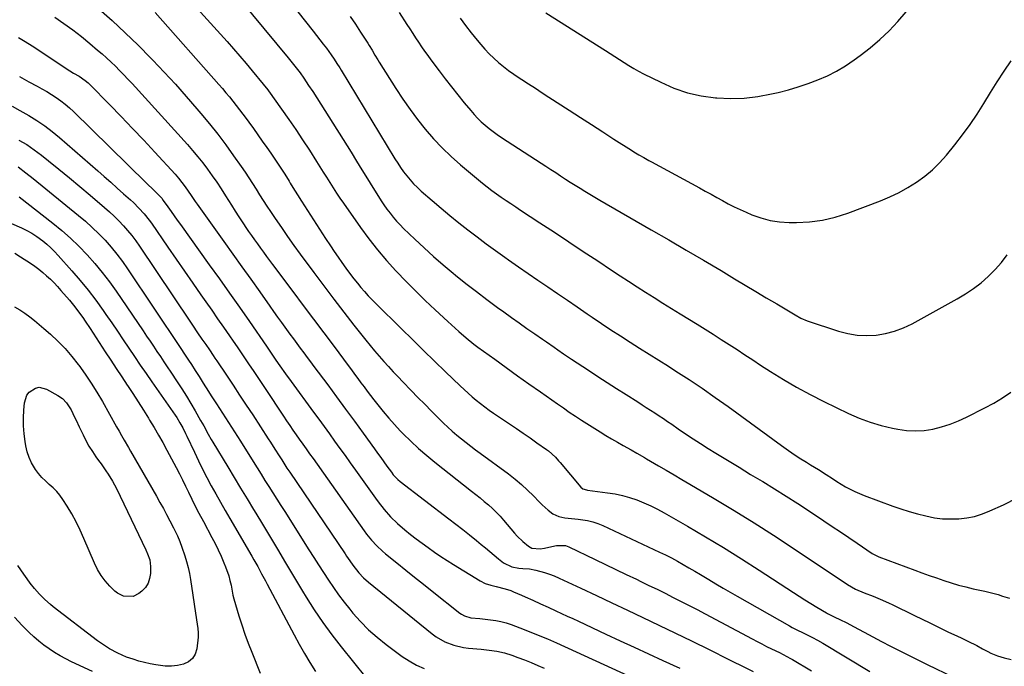
# Model space of a CAD drawing. Units: inches. Extents: x 1905978 to 1911314, y 464264 to 469640.
# Drawn here: x 1909330 to 1909826, y 467174 to 467500 of the extents above; entities that cross this region are included whole.
import ezdxf

# ---------------------------------------------------------------- set-up
doc = ezdxf.new("R2010")
doc.units = ezdxf.units.IN
doc.header["$MEASUREMENT"] = 0
doc.layers.add('7', color=7, linetype='Continuous')
doc.layers.add('8', color=7, linetype='Continuous')

msp = doc.modelspace()

# ---------------------------------------------------------------- linework, layer by layer
at = {"layer": '7', "color": 18}
for points in [[(1909410.71, 467514.94, 1948), (1909434.2, 467488.92, 1948), (1909437.44, 467485.29, 1948), (1909440.64, 467481.63, 1948), (1909443.8, 467477.93, 1948), (1909446.93, 467474.21, 1948), (1909452.46, 467467.56, 1948), (1909453.14, 467466.72, 1948), (1909454.14, 467465.45, 1948), (1909454.78, 467464.59, 1948), (1909455.1, 467464.15, 1948), (1909461.72, 467454.87, 1948), (1909465.31, 467449.76, 1948), (1909468.85, 467444.62, 1948), (1909472.31, 467439.43, 1948), (1909475.72, 467434.21, 1948), (1909479.41, 467428.46, 1948), (1909481.09, 467425.83, 1948), (1909482.77, 467423.19, 1948), (1909484.42, 467420.54, 1948), (1909486.07, 467417.88, 1948), (1909487.73, 467415.24, 1948), (1909489.43, 467412.62, 1948), (1909491.18, 467410.03, 1948), (1909492.96, 467407.46, 1948), (1909501.59, 467395.26, 1948), (1909505.79, 467389.58, 1948), (1909510.13, 467384.03, 1948), (1909514.7, 467378.66, 1948), (1909519.42, 467373.42, 1948), (1909519.71, 467373.1, 1948), (1909524.45, 467368.16, 1948), (1909529.25, 467363.28, 1948), (1909534.15, 467358.5, 1948), (1909539.12, 467353.79, 1948), (1909545.5, 467347.87, 1948), (1909547.34, 467346.18, 1948), (1909551.05, 467342.86, 1948), (1909554.84, 467339.62, 1948), (1909558.74, 467336.52, 1948), (1909560.74, 467335.03, 1948), (1909569.22, 467328.84, 1948), (1909574.94, 467324.69, 1948), (1909580.68, 467320.57, 1948), (1909586.45, 467316.48, 1948), (1909592.23, 467312.42, 1948), (1909600.83, 467306.42, 1948), (1909603.83, 467304.33, 1948), (1909606.84, 467302.25, 1948), (1909609.87, 467300.21, 1948), (1909612.94, 467298.23, 1948), (1909622.39, 467292.31, 1948), (1909625.28, 467290.53, 1948), (1909628.18, 467288.78, 1948), (1909631.12, 467287.07, 1948), (1909634.07, 467285.4, 1948), (1909638.06, 467283.18, 1948), (1909640.95, 467281.54, 1948), (1909644.78, 467279.32, 1948), (1909645.73, 467278.76, 1948), (1909651.75, 467275.23, 1948), (1909655.71, 467272.91, 1948), (1909659.67, 467270.59, 1948), (1909663.64, 467268.26, 1948), (1909667.6, 467265.94, 1948), (1909679.93, 467258.7, 1948), (1909690.01, 467252.67, 1948), (1909700, 467246.51, 1948), (1909709.89, 467240.18, 1948), (1909719.7, 467233.73, 1948), (1909743.12, 467218.01, 1948), (1909744.43, 467217.14, 1948), (1909747.1, 467215.44, 1948), (1909751.2, 467213.1, 1948), (1909755.56, 467211.19, 1948), (1909759.99, 467209.42, 1948), (1909763.57, 467207.97, 1948), (1909767.85, 467206.07, 1948), (1909769.97, 467205.07, 1948), (1909773.36, 467203.4, 1948), (1909777.16, 467201.53, 1948), (1909780.97, 467199.67, 1948), (1909784.77, 467197.82, 1948), (1909788.58, 467195.97, 1948), (1909793.96, 467193.37, 1948), (1909796.02, 467192.38, 1948), (1909798.09, 467191.4, 1948), (1909802.23, 467189.47, 1948), (1909804.86, 467188.26, 1948), (1909807.87, 467186.82, 1948), (1909812.33, 467184.57, 1948), (1909815.25, 467182.98, 1948), (1909817.85, 467181.58, 1948), (1909819.45, 467180.8, 1948), (1909822.75, 467179.42, 1948), (1909826.15, 467178.34, 1948), (1909829.64, 467177.6, 1948)], [(1909434.8, 467517.3, 1946), (1909465.02, 467480.79, 1946), (1909467.07, 467478.27, 1946), (1909469.07, 467475.72, 1946), (1909471.02, 467473.12, 1946), (1909472.89, 467470.46, 1946), (1909475.32, 467466.89, 1946), (1909477.43, 467463.75, 1946), (1909479.52, 467460.59, 1946), (1909481.57, 467457.41, 1946), (1909483.59, 467454.22, 1946), (1909496.75, 467433.15, 1946), (1909499.51, 467428.72, 1946), (1909502.27, 467424.29, 1946), (1909505.02, 467419.86, 1946), (1909507.77, 467415.42, 1946), (1909510.54, 467410.94, 1946), (1909511.94, 467408.77, 1946), (1909513.37, 467406.63, 1946), (1909514.87, 467404.53, 1946), (1909516.41, 467402.45, 1946), (1909518.02, 467400.44, 1946), (1909519.69, 467398.48, 1946), (1909521.45, 467396.6, 1946), (1909523.27, 467394.77, 1946), (1909528.86, 467389.38, 1946), (1909533.57, 467384.96, 1946), (1909538.35, 467380.62, 1946), (1909543.24, 467376.4, 1946), (1909548.21, 467372.26, 1946), (1909549.45, 467371.25, 1946), (1909554.68, 467367.08, 1946), (1909559.94, 467362.97, 1946), (1909565.28, 467358.94, 1946), (1909570.66, 467354.97, 1946), (1909573.74, 467352.74, 1946), (1909577.63, 467349.95, 1946), (1909581.52, 467347.18, 1946), (1909585.44, 467344.43, 1946), (1909589.37, 467341.7, 1946), (1909593.36, 467338.95, 1946), (1909595.3, 467337.61, 1946), (1909599.17, 467334.92, 1946), (1909601.11, 467333.58, 1946), (1909603.98, 467331.58, 1946), (1909604.98, 467330.88, 1946), (1909606.98, 467329.52, 1946), (1909607.49, 467329.18, 1946), (1909607.99, 467328.85, 1946), (1909616.44, 467323.31, 1946), (1909621.18, 467320.23, 1946), (1909625.92, 467317.15, 1946), (1909630.68, 467314.1, 1946), (1909635.45, 467311.06, 1946), (1909641.35, 467307.33, 1946), (1909643.51, 467305.96, 1946), (1909645.67, 467304.58, 1946), (1909647.82, 467303.19, 1946), (1909649.97, 467301.8, 1946), (1909652.11, 467300.39, 1946), (1909654.25, 467298.98, 1946), (1909656.37, 467297.55, 1946), (1909658.49, 467296.11, 1946), (1909661.73, 467293.88, 1946), (1909665.48, 467291.34, 1946), (1909669.26, 467288.84, 1946), (1909673.07, 467286.4, 1946), (1909676.9, 467283.98, 1946), (1909680.8, 467281.56, 1946), (1909686.62, 467277.98, 1946), (1909692.44, 467274.41, 1946), (1909698.28, 467270.88, 1946), (1909704.13, 467267.36, 1946), (1909704.38, 467267.21, 1946), (1909710.34, 467263.59, 1946), (1909716.27, 467259.91, 1946), (1909722.13, 467256.15, 1946), (1909727.96, 467252.32, 1946), (1909735.26, 467247.46, 1946), (1909739.46, 467244.65, 1946), (1909743.66, 467241.83, 1946), (1909747.85, 467238.99, 1946), (1909752.03, 467236.15, 1946), (1909759.6, 467230.99, 1946), (1909763, 467229.29, 1946), (1909781.05, 467222.61, 1946), (1909784.69, 467221.27, 1946), (1909788.33, 467219.95, 1946), (1909791.98, 467218.66, 1946), (1909795.64, 467217.38, 1946), (1909799.33, 467216.19, 1946), (1909803.04, 467215.08, 1946), (1909806.78, 467214.12, 1946), (1909810.56, 467213.25, 1946), (1909816.39, 467212.02, 1946), (1909819.8, 467211.22, 1946), (1909823.16, 467210.25, 1946), (1909825.32, 467209.56, 1946), (1909828.88, 467208.41, 1946)], [(1909369.48, 467505.52, 1952), (1909376.23, 467499.51, 1952), (1909382.88, 467493.38, 1952), (1909389.37, 467487.08, 1952), (1909395.75, 467480.67, 1952), (1909396.83, 467479.55, 1952), (1909402.52, 467473.56, 1952), (1909408.14, 467467.49, 1952), (1909413.63, 467461.32, 1952), (1909419.04, 467455.07, 1952), (1909421, 467452.75, 1952), (1909425.3, 467447.55, 1952), (1909429.5, 467442.27, 1952), (1909433.55, 467436.89, 1952), (1909437.51, 467431.42, 1952), (1909441.38, 467425.93, 1952), (1909443.31, 467423.14, 1952), (1909445.2, 467420.33, 1952), (1909447.04, 467417.49, 1952), (1909448.85, 467414.63, 1952), (1909450.65, 467411.76, 1952), (1909452.47, 467408.9, 1952), (1909454.32, 467406.07, 1952), (1909456.19, 467403.24, 1952), (1909458.53, 467399.76, 1952), (1909461.61, 467395.23, 1952), (1909464.74, 467390.73, 1952), (1909467.93, 467386.27, 1952), (1909471.15, 467381.84, 1952), (1909478.03, 467372.53, 1952), (1909483.01, 467365.86, 1952), (1909488.03, 467359.21, 1952), (1909493.12, 467352.62, 1952), (1909498.24, 467346.06, 1952), (1909504.2, 467338.5, 1952), (1909506.41, 467335.76, 1952), (1909508.65, 467333.06, 1952), (1909510.94, 467330.39, 1952), (1909513.27, 467327.75, 1952), (1909515.64, 467325.15, 1952), (1909518.03, 467322.57, 1952), (1909520.44, 467320.02, 1952), (1909522.88, 467317.48, 1952), (1909527.07, 467313.16, 1952), (1909530.47, 467309.67, 1952), (1909533.89, 467306.2, 1952), (1909537.32, 467302.74, 1952), (1909540.77, 467299.3, 1952), (1909543.44, 467296.65, 1952), (1909545.6, 467294.58, 1952), (1909547.8, 467292.56, 1952), (1909550.08, 467290.62, 1952), (1909552.4, 467288.73, 1952), (1909554.76, 467286.89, 1952), (1909557.14, 467285.07, 1952), (1909559.54, 467283.27, 1952), (1909561.95, 467281.49, 1952), (1909576.23, 467271.05, 1952), (1909579.53, 467268.49, 1952), (1909582.73, 467265.82, 1952), (1909585.78, 467262.98, 1952), (1909588.73, 467260.02, 1952), (1909591.61, 467256.96, 1952), (1909593.08, 467255.49, 1952), (1909596.23, 467252.78, 1952), (1909598.59, 467251.05, 1952), (1909601.47, 467249.58, 1952), (1909604.63, 467248.93, 1952), (1909607.95, 467248.66, 1952), (1909611.25, 467248.31, 1952), (1909616.07, 467247.62, 1952), (1909618.7, 467247, 1952), (1909621.27, 467246.14, 1952), (1909623.78, 467245.1, 1952), (1909652.35, 467231.71, 1952), (1909655.38, 467230.24, 1952), (1909658.38, 467228.73, 1952), (1909661.34, 467227.15, 1952), (1909664.28, 467225.51, 1952), (1909667.19, 467223.83, 1952), (1909670.1, 467222.14, 1952), (1909672.99, 467220.42, 1952), (1909677.22, 467217.86, 1952), (1909680.78, 467215.72, 1952), (1909684.35, 467213.6, 1952), (1909687.94, 467211.52, 1952), (1909691.55, 467209.45, 1952), (1909717.83, 467194.57, 1952), (1909719.29, 467193.76, 1952), (1909722.23, 467192.21, 1952), (1909724.02, 467191.33, 1952), (1909726.72, 467190.02, 1952), (1909729.41, 467188.68, 1952), (1909732.06, 467187.29, 1952), (1909734.67, 467185.8, 1952), (1909758.47, 467171.58, 1952)], [(1909347.35, 467501.31, 1954), (1909351.9, 467498.13, 1954), (1909356.38, 467494.85, 1954), (1909360.76, 467491.44, 1954), (1909365.07, 467487.94, 1954), (1909368.94, 467484.69, 1954), (1909371.24, 467482.72, 1954), (1909373.5, 467480.7, 1954), (1909375.72, 467478.64, 1954), (1909377.91, 467476.54, 1954), (1909380.05, 467474.39, 1954), (1909382.17, 467472.22, 1954), (1909384.25, 467470.01, 1954), (1909386.31, 467467.78, 1954), (1909414.21, 467437.04, 1954), (1909416.86, 467434.02, 1954), (1909419.45, 467430.95, 1954), (1909421.94, 467427.8, 1954), (1909424.36, 467424.59, 1954), (1909426.7, 467421.32, 1954), (1909428.99, 467418.02, 1954), (1909431.21, 467414.67, 1954), (1909433.39, 467411.29, 1954), (1909436.42, 467406.46, 1954), (1909438.29, 467403.52, 1954), (1909440.18, 467400.6, 1954), (1909442.11, 467397.69, 1954), (1909444.06, 467394.81, 1954), (1909445.08, 467393.32, 1954), (1909446.54, 467391.19, 1954), (1909448.02, 467389.07, 1954), (1909449.52, 467386.97, 1954), (1909451.03, 467384.87, 1954), (1909452.56, 467382.79, 1954), (1909454.09, 467380.71, 1954), (1909455.62, 467378.63, 1954), (1909457.17, 467376.56, 1954), (1909467.36, 467362.96, 1954), (1909472.56, 467356.02, 1954), (1909477.76, 467349.09, 1954), (1909482.96, 467342.15, 1954), (1909488.16, 467335.22, 1954), (1909495.34, 467325.64, 1954), (1909496.95, 467323.5, 1954), (1909498.55, 467321.35, 1954), (1909500.15, 467319.2, 1954), (1909501.75, 467317.04, 1954), (1909503.35, 467314.89, 1954), (1909504.96, 467312.75, 1954), (1909506.58, 467310.62, 1954), (1909508.22, 467308.49, 1954), (1909510.24, 467305.88, 1954), (1909512.95, 467302.5, 1954), (1909515.74, 467299.19, 1954), (1909518.64, 467295.98, 1954), (1909521.61, 467292.83, 1954), (1909523.08, 467291.33, 1954), (1909526.91, 467287.56, 1954), (1909530.84, 467283.89, 1954), (1909534.9, 467280.38, 1954), (1909539.06, 467276.98, 1954), (1909557.54, 467262.42, 1954), (1909559.68, 467260.71, 1954), (1909561.81, 467258.98, 1954), (1909563.91, 467257.23, 1954), (1909566, 467255.46, 1954), (1909568.03, 467253.63, 1954), (1909570, 467251.74, 1954), (1909571.88, 467249.76, 1954), (1909573.69, 467247.72, 1954), (1909579.26, 467241.17, 1954), (1909580.56, 467239.71, 1954), (1909583.35, 467236.99, 1954), (1909586.2, 467234.62, 1954), (1909588.01, 467233.61, 1954), (1909592.2, 467233.36, 1954), (1909594.32, 467233.72, 1954), (1909599.56, 467234.92, 1954), (1909600.44, 467235.09, 1954), (1909604.91, 467234.95, 1954), (1909606.6, 467234.34, 1954), (1909619.86, 467227.99, 1954), (1909625.07, 467225.49, 1954), (1909630.28, 467222.99, 1954), (1909635.49, 467220.49, 1954), (1909640.69, 467217.98, 1954), (1909642.91, 467216.91, 1954), (1909647, 467214.93, 1954), (1909651.09, 467212.94, 1954), (1909655.16, 467210.92, 1954), (1909659.24, 467208.9, 1954), (1909663.3, 467206.86, 1954), (1909667.35, 467204.79, 1954), (1909671.38, 467202.69, 1954), (1909675.4, 467200.56, 1954), (1909699.07, 467187.95, 1954), (1909701.49, 467186.68, 1954), (1909703.92, 467185.42, 1954), (1909706.36, 467184.18, 1954), (1909708.81, 467182.96, 1954), (1909712.76, 467181.02, 1954), (1909714.66, 467180.06, 1954), (1909718.42, 467178.05, 1954), (1909719.33, 467177.52, 1954), (1909728.89, 467171.83, 1954)], [(1909469.9, 467503.9, 1944), (1909477.72, 467494.13, 1944), (1909479.4, 467492.01, 1944), (1909481.06, 467489.87, 1944), (1909482.69, 467487.72, 1944), (1909484.31, 467485.55, 1944), (1909486.73, 467482.25, 1944), (1909488.22, 467480.1, 1944), (1909489.64, 467477.91, 1944), (1909491.03, 467475.69, 1944), (1909491.71, 467474.58, 1944), (1909518.88, 467429.88, 1944), (1909520.29, 467427.66, 1944), (1909521.75, 467425.47, 1944), (1909523.29, 467423.34, 1944), (1909524.88, 467421.24, 1944), (1909526.57, 467419.23, 1944), (1909528.33, 467417.28, 1944), (1909530.19, 467415.43, 1944), (1909532.13, 467413.65, 1944), (1909537.71, 467408.79, 1944), (1909542.13, 467405.03, 1944), (1909546.59, 467401.32, 1944), (1909551.11, 467397.68, 1944), (1909555.67, 467394.1, 1944), (1909560.29, 467390.59, 1944), (1909564.94, 467387.11, 1944), (1909569.62, 467383.69, 1944), (1909574.33, 467380.29, 1944), (1909576.24, 467378.94, 1944), (1909581.14, 467375.48, 1944), (1909586.05, 467372.05, 1944), (1909590.99, 467368.66, 1944), (1909595.95, 467365.29, 1944), (1909600.92, 467361.94, 1944), (1909605.89, 467358.58, 1944), (1909610.85, 467355.21, 1944), (1909615.8, 467351.84, 1944), (1909618.33, 467350.11, 1944), (1909623.08, 467346.92, 1944), (1909627.84, 467343.75, 1944), (1909632.64, 467340.64, 1944), (1909637.46, 467337.56, 1944), (1909642.3, 467334.51, 1944), (1909647.13, 467331.45, 1944), (1909651.96, 467328.39, 1944), (1909656.8, 467325.33, 1944), (1909660.58, 467322.94, 1944), (1909667.25, 467318.62, 1944), (1909673.87, 467314.22, 1944), (1909680.4, 467309.68, 1944), (1909686.87, 467305.05, 1944), (1909713.79, 467285.37, 1944), (1909717.32, 467282.86, 1944), (1909719.11, 467281.64, 1944), (1909722.74, 467279.27, 1944), (1909726.41, 467276.98, 1944), (1909728.53, 467275.69, 1944), (1909732.5, 467273.26, 1944), (1909736.4, 467270.73, 1944), (1909739.48, 467268.72, 1944), (1909741.67, 467267.33, 1944), (1909743.9, 467265.98, 1944), (1909746.14, 467264.66, 1944), (1909748.43, 467263.42, 1944), (1909750.75, 467262.26, 1944), (1909753.12, 467261.21, 1944), (1909755.53, 467260.25, 1944), (1909770, 467254.86, 1944), (1909774.08, 467253.43, 1944), (1909778.2, 467252.11, 1944), (1909782.37, 467250.94, 1944), (1909786.56, 467249.89, 1944), (1909791.01, 467249.04, 1944), (1909795.06, 467248.53, 1944), (1909799.13, 467248.38, 1944), (1909803.23, 467248.46, 1944), (1909807.28, 467248.94, 1944), (1909811.26, 467249.71, 1944), (1909815.14, 467250.92, 1944), (1909818.94, 467252.41, 1944), (1909825.74, 467255.53, 1944), (1909832.73, 467259.06, 1944)], [(1909496.31, 467501.6, 1942), (1909498.98, 467497.69, 1942), (1909501.59, 467493.73, 1942), (1909505.21, 467488.09, 1942), (1909505.95, 467486.91, 1942), (1909507.41, 467484.55, 1942), (1909508.82, 467482.16, 1942), (1909510.27, 467479.79, 1942), (1909511, 467478.61, 1942), (1909519.41, 467465.29, 1942), (1909522.88, 467460, 1942), (1909526.49, 467454.8, 1942), (1909530.28, 467449.74, 1942), (1909534.2, 467444.77, 1942), (1909538.35, 467440, 1942), (1909542.67, 467435.4, 1942), (1909547.24, 467431.05, 1942), (1909551.98, 467426.87, 1942), (1909563.11, 467417.61, 1942), (1909565.39, 467415.76, 1942), (1909567.71, 467413.96, 1942), (1909570.08, 467412.23, 1942), (1909572.49, 467410.55, 1942), (1909574.92, 467408.91, 1942), (1909577.36, 467407.27, 1942), (1909579.81, 467405.64, 1942), (1909582.26, 467404.03, 1942), (1909591.98, 467397.65, 1942), (1909599.28, 467392.85, 1942), (1909606.59, 467388.04, 1942), (1909613.89, 467383.21, 1942), (1909621.18, 467378.39, 1942), (1909628.18, 467373.75, 1942), (1909632.44, 467370.94, 1942), (1909636.72, 467368.15, 1942), (1909641.02, 467365.39, 1942), (1909645.32, 467362.64, 1942), (1909649.65, 467359.92, 1942), (1909653.98, 467357.21, 1942), (1909658.32, 467354.52, 1942), (1909662.66, 467351.83, 1942), (1909671.39, 467346.48, 1942), (1909675.42, 467343.98, 1942), (1909679.44, 467341.45, 1942), (1909683.44, 467338.89, 1942), (1909687.42, 467336.31, 1942), (1909691.4, 467333.72, 1942), (1909695.37, 467331.12, 1942), (1909699.35, 467328.53, 1942), (1909703.33, 467325.95, 1942), (1909708.3, 467322.73, 1942), (1909714.84, 467318.66, 1942), (1909721.47, 467314.76, 1942), (1909728.25, 467311.1, 1942), (1909735.11, 467307.61, 1942), (1909747.69, 467301.51, 1942), (1909753.06, 467299.16, 1942), (1909758.52, 467297.1, 1942), (1909764.13, 467295.46, 1942), (1909769.84, 467294.11, 1942), (1909772.52, 467293.59, 1942), (1909776.95, 467293, 1942), (1909781.39, 467292.76, 1942), (1909785.81, 467293.05, 1942), (1909790.24, 467293.69, 1942), (1909794.6, 467294.79, 1942), (1909798.89, 467296.1, 1942), (1909803.05, 467297.76, 1942), (1909807.14, 467299.64, 1942), (1909816.42, 467304.36, 1942), (1909820.9, 467306.8, 1942), (1909825.27, 467309.41, 1942), (1909829.48, 467312.25, 1942)], [(1909551.72, 467500.76, 1938), (1909554.5, 467497.02, 1938), (1909557.37, 467493.35, 1938), (1909560.3, 467489.72, 1938), (1909562.14, 467487.51, 1938), (1909564.26, 467485.09, 1938), (1909566.46, 467482.75, 1938), (1909568.78, 467480.52, 1938), (1909571.18, 467478.38, 1938), (1909573.67, 467476.34, 1938), (1909576.22, 467474.37, 1938), (1909578.84, 467472.51, 1938), (1909581.51, 467470.71, 1938), (1909582.91, 467469.8, 1938), (1909586.31, 467467.6, 1938), (1909589.72, 467465.4, 1938), (1909593.12, 467463.2, 1938), (1909596.53, 467461, 1938), (1909606.8, 467454.35, 1938), (1909612.43, 467450.71, 1938), (1909618.06, 467447.08, 1938), (1909623.7, 467443.46, 1938), (1909629.34, 467439.84, 1938), (1909638.16, 467434.19, 1938), (1909639.4, 467433.41, 1938), (1909641.91, 467431.9, 1938), (1909644.45, 467430.45, 1938), (1909647, 467429.03, 1938), (1909648.29, 467428.33, 1938), (1909672.48, 467415.23, 1938), (1909675.39, 467413.64, 1938), (1909678.29, 467412.05, 1938), (1909681.19, 467410.43, 1938), (1909684.09, 467408.81, 1938), (1909687, 467407.24, 1938), (1909689.94, 467405.72, 1938), (1909692.94, 467404.31, 1938), (1909695.96, 467402.96, 1938), (1909698.89, 467401.71, 1938), (1909703.47, 467400.08, 1938), (1909708.12, 467398.82, 1938), (1909712.89, 467398.12, 1938), (1909717.73, 467397.79, 1938), (1909721.35, 467397.76, 1938), (1909728, 467398.07, 1938), (1909734.56, 467398.88, 1938), (1909740.99, 467400.42, 1938), (1909747.34, 467402.44, 1938), (1909763.79, 467408.73, 1938), (1909768.51, 467410.71, 1938), (1909773.13, 467412.9, 1938), (1909777.59, 467415.38, 1938), (1909781.95, 467418.06, 1938), (1909786.08, 467421.07, 1938), (1909790, 467424.31, 1938), (1909793.6, 467427.89, 1938), (1909796.99, 467431.7, 1938), (1909801.25, 467436.95, 1938), (1909805.16, 467441.99, 1938), (1909808.93, 467447.12, 1938), (1909812.47, 467452.41, 1938), (1909815.87, 467457.81, 1938), (1909819.21, 467463.25, 1938), (1909822.6, 467468.65, 1938), (1909826.08, 467474, 1938), (1909829.61, 467479.32, 1938)], [(1909595.04, 467503.49, 1936), (1909625.02, 467484.45, 1936), (1909627.4, 467482.94, 1936), (1909629.77, 467481.42, 1936), (1909632.14, 467479.9, 1936), (1909634.51, 467478.37, 1936), (1909636.89, 467476.88, 1936), (1909639.31, 467475.44, 1936), (1909641.78, 467474.08, 1936), (1909644.27, 467472.77, 1936), (1909652.93, 467468.42, 1936), (1909659.58, 467465.54, 1936), (1909666.38, 467463.2, 1936), (1909673.41, 467461.65, 1936), (1909680.58, 467460.63, 1936), (1909681.21, 467460.58, 1936), (1909688.17, 467460.32, 1936), (1909695.09, 467460.49, 1936), (1909701.96, 467461.31, 1936), (1909708.81, 467462.55, 1936), (1909712.22, 467463.34, 1936), (1909717.3, 467464.64, 1936), (1909722.33, 467466.09, 1936), (1909727.28, 467467.78, 1936), (1909732.18, 467469.63, 1936), (1909736.96, 467471.76, 1936), (1909741.61, 467474.11, 1936), (1909746.08, 467476.79, 1936), (1909750.43, 467479.7, 1936), (1909753.53, 467481.94, 1936), (1909758.6, 467485.85, 1936), (1909763.47, 467489.98, 1936), (1909768.07, 467494.41, 1936), (1909772.48, 467499.06, 1936), (1909776.7, 467503.9, 1936)], [(1909328.97, 467490.96, 1956), (1909332.48, 467488.91, 1956), (1909335.92, 467486.75, 1956), (1909354.99, 467474.2, 1956), (1909356.76, 467473.08, 1956), (1909359.57, 467471.45, 1956), (1909362.72, 467469.39, 1956), (1909364.16, 467468.19, 1956), (1909364.84, 467467.54, 1956), (1909375.07, 467457.09, 1956), (1909380.82, 467451.16, 1956), (1909386.54, 467445.2, 1956), (1909392.2, 467439.19, 1956), (1909397.82, 467433.15, 1956), (1909408.04, 467422.09, 1956), (1909409.8, 467420.08, 1956), (1909411.45, 467417.97, 1956), (1909413.02, 467415.81, 1956), (1909414.54, 467413.6, 1956), (1909416.05, 467411.35, 1956), (1909418.09, 467408.4, 1956), (1909419.13, 467406.94, 1956), (1909432.62, 467388.17, 1956), (1909437.15, 467381.85, 1956), (1909441.67, 467375.51, 1956), (1909446.18, 467369.17, 1956), (1909450.68, 467362.82, 1956), (1909455.74, 467355.66, 1956), (1909457.71, 467352.89, 1956), (1909459.68, 467350.12, 1956), (1909461.66, 467347.36, 1956), (1909464.25, 467343.79, 1956), (1909465.95, 467341.45, 1956), (1909467.67, 467339.11, 1956), (1909469.39, 467336.79, 1956), (1909471.13, 467334.47, 1956), (1909472.87, 467332.15, 1956), (1909474.61, 467329.83, 1956), (1909476.34, 467327.51, 1956), (1909478.07, 467325.19, 1956), (1909484.98, 467315.91, 1956), (1909489.48, 467309.85, 1956), (1909493.96, 467303.77, 1956), (1909498.42, 467297.68, 1956), (1909502.86, 467291.58, 1956), (1909508.56, 467283.73, 1956), (1909510.14, 467281.55, 1956), (1909511.73, 467279.36, 1956), (1909513.31, 467277.16, 1956), (1909514.88, 467274.97, 1956), (1909517.08, 467271.9, 1956), (1909518.08, 467270.61, 1956), (1909520.31, 467268.23, 1956), (1909521.56, 467267.19, 1956), (1909546.11, 467248.46, 1956), (1909549.6, 467245.77, 1956), (1909553.07, 467243.06, 1956), (1909556.51, 467240.32, 1956), (1909559.94, 467237.55, 1956), (1909562.37, 467235.57, 1956), (1909564.57, 467233.78, 1956), (1909566.76, 467231.98, 1956), (1909568.95, 467230.18, 1956), (1909571.14, 467228.38, 1956), (1909573.68, 467226.29, 1956), (1909577.84, 467224.2, 1956), (1909581.32, 467223.62, 1956), (1909583.45, 467223.51, 1956), (1909586.71, 467223.23, 1956), (1909589.92, 467222.6, 1956), (1909594.34, 467221.4, 1956), (1909596.82, 467220.6, 1956), (1909599.26, 467219.66, 1956), (1909601.66, 467218.62, 1956), (1909612.63, 467213.52, 1956), (1909620.49, 467209.85, 1956), (1909628.33, 467206.16, 1956), (1909636.17, 467202.44, 1956), (1909643.99, 467198.7, 1956), (1909668.43, 467186.95, 1956), (1909671.53, 467185.45, 1956), (1909674.62, 467183.94, 1956), (1909677.71, 467182.41, 1956), (1909680.79, 467180.87, 1956), (1909683.87, 467179.33, 1956), (1909686.95, 467177.79, 1956), (1909690.03, 467176.27, 1956), (1909693.12, 467174.75, 1956), (1909699.53, 467171.61, 1956)], [(1909329.57, 467471.28, 1958), (1909331.89, 467469.94, 1958), (1909334.24, 467468.64, 1958), (1909338.38, 467466.45, 1958), (1909340.86, 467465.11, 1958), (1909343.31, 467463.72, 1958), (1909345.72, 467462.27, 1958), (1909348.1, 467460.76, 1958), (1909350.4, 467459.16, 1958), (1909352.64, 467457.46, 1958), (1909354.77, 467455.64, 1958), (1909356.83, 467453.73, 1958), (1909393.36, 467417.77, 1958), (1909394.37, 467416.78, 1958), (1909396.41, 467414.84, 1958), (1909399.49, 467411.94, 1958), (1909401.26, 467409.99, 1958), (1909402.05, 467408.94, 1958), (1909404.4, 467405.59, 1958), (1909405.96, 467403.38, 1958), (1909407.53, 467401.18, 1958), (1909409.1, 467398.98, 1958), (1909410.68, 467396.78, 1958), (1909425.28, 467376.5, 1958), (1909430.39, 467369.37, 1958), (1909435.47, 467362.23, 1958), (1909440.51, 467355.05, 1958), (1909445.53, 467347.86, 1958), (1909454.15, 467335.42, 1958), (1909454.83, 467334.43, 1958), (1909456.18, 467332.44, 1958), (1909458.87, 467328.46, 1958), (1909460.91, 467325.49, 1958), (1909463.67, 467321.56, 1958), (1909466.48, 467317.67, 1958), (1909477.81, 467302.25, 1958), (1909480.49, 467298.6, 1958), (1909483.15, 467294.95, 1958), (1909485.81, 467291.3, 1958), (1909488.47, 467287.64, 1958), (1909491.11, 467283.97, 1958), (1909493.76, 467280.31, 1958), (1909496.39, 467276.63, 1958), (1909499.02, 467272.96, 1958), (1909509.04, 467258.93, 1958), (1909510.48, 467256.97, 1958), (1909513.48, 467253.15, 1958), (1909516.68, 467249.49, 1958), (1909520.15, 467246.1, 1958), (1909523.92, 467242.92, 1958), (1909526.78, 467240.61, 1958), (1909529.68, 467238.35, 1958), (1909532.63, 467236.14, 1958), (1909535.61, 467233.98, 1958), (1909538.91, 467231.69, 1958), (1909542.05, 467229.56, 1958), (1909545.24, 467227.5, 1958), (1909548.45, 467225.48, 1958), (1909561.93, 467217.18, 1958), (1909564.47, 467215.88, 1958), (1909567.18, 467214.97, 1958), (1909569.99, 467214.29, 1958), (1909574.43, 467213.24, 1958), (1909577.31, 467212.3, 1958), (1909578.72, 467211.73, 1958), (1909582.72, 467210, 1958), (1909584.65, 467209.15, 1958), (1909588.49, 467207.44, 1958), (1909592.32, 467205.68, 1958), (1909596.15, 467203.92, 1958), (1909599.98, 467202.15, 1958), (1909602.85, 467200.82, 1958), (1909605.71, 467199.49, 1958), (1909608.58, 467198.16, 1958), (1909611.45, 467196.82, 1958), (1909625.32, 467190.34, 1958), (1909632.46, 467187.02, 1958), (1909639.61, 467183.71, 1958), (1909646.76, 467180.41, 1958), (1909653.92, 467177.12, 1958), (1909662.52, 467173.19, 1958)], [(1909329.26, 467439.32, 1962), (1909333.18, 467437, 1962), (1909336.94, 467434.43, 1962), (1909340.61, 467431.7, 1962), (1909344.13, 467428.9, 1962), (1909349.45, 467424.63, 1962), (1909354.74, 467420.31, 1962), (1909359.98, 467415.94, 1962), (1909365.19, 467411.54, 1962), (1909372.47, 467405.32, 1962), (1909374.93, 467403.14, 1962), (1909377.34, 467400.9, 1962), (1909379.66, 467398.57, 1962), (1909381.92, 467396.18, 1962), (1909384.08, 467393.7, 1962), (1909386.17, 467391.16, 1962), (1909388.14, 467388.54, 1962), (1909390.04, 467385.85, 1962), (1909415.39, 467348.09, 1962), (1909416.72, 467346.11, 1962), (1909419.4, 467342.17, 1962), (1909421.56, 467339, 1962), (1909423.44, 467336.27, 1962), (1909425.32, 467333.55, 1962), (1909427.2, 467330.82, 1962), (1909428.13, 467329.45, 1962), (1909429.05, 467328.08, 1962), (1909433.9, 467320.84, 1962), (1909437.23, 467315.84, 1962), (1909440.55, 467310.83, 1962), (1909443.86, 467305.81, 1962), (1909447.16, 467300.78, 1962), (1909454.99, 467288.79, 1962), (1909456.14, 467287.03, 1962), (1909458.4, 467283.49, 1962), (1909460.45, 467280.24, 1962), (1909461.77, 467278.16, 1962), (1909464.45, 467274.02, 1962), (1909465.83, 467271.97, 1962), (1909493.76, 467230.82, 1962), (1909494.54, 467229.67, 1962), (1909496.1, 467227.37, 1962), (1909497.67, 467225.08, 1962), (1909500.68, 467221.29, 1962), (1909503.03, 467218.77, 1962), (1909505.61, 467216.48, 1962), (1909537.66, 467190.47, 1962), (1909539.68, 467189, 1962), (1909543.98, 467186.55, 1962), (1909548.66, 467184.8, 1962), (1909553.51, 467183.7, 1962), (1909555.99, 467183.37, 1962), (1909562.41, 467182.76, 1962), (1909566.34, 467182.32, 1962), (1909570.25, 467181.75, 1962), (1909574.11, 467180.93, 1962), (1909577.87, 467179.75, 1962), (1909580.9, 467178.63, 1962), (1909584.26, 467177.35, 1962), (1909587.59, 467176.02, 1962), (1909590.9, 467174.62, 1962), (1909594.18, 467173.16, 1962)], [(1909328.89, 467425.79, 1964), (1909332.67, 467422.89, 1964), (1909336.4, 467419.93, 1964), (1909359.3, 467401.38, 1964), (1909362.81, 467398.41, 1964), (1909366.23, 467395.34, 1964), (1909369.51, 467392.12, 1964), (1909372.7, 467388.8, 1964), (1909375.74, 467385.35, 1964), (1909378.67, 467381.8, 1964), (1909381.43, 467378.13, 1964), (1909384.07, 467374.36, 1964), (1909410.62, 467334.73, 1964), (1909411.22, 467333.83, 1964), (1909412.43, 467332.02, 1964), (1909414.84, 467328.4, 1964), (1909416.24, 467326.26, 1964), (1909418.21, 467323.19, 1964), (1909420.15, 467320.1, 1964), (1909422.18, 467316.84, 1964), (1909424.84, 467312.62, 1964), (1909426.18, 467310.51, 1964), (1909428.86, 467306.33, 1964), (1909430.37, 467303.99, 1964), (1909431.88, 467301.65, 1964), (1909433.4, 467299.32, 1964), (1909434.92, 467296.98, 1964), (1909436.44, 467294.65, 1964), (1909437.95, 467292.31, 1964), (1909439.44, 467289.96, 1964), (1909440.93, 467287.61, 1964), (1909447.4, 467277.29, 1964), (1909449.38, 467274.14, 1964), (1909451.37, 467270.98, 1964), (1909453.35, 467267.83, 1964), (1909455.35, 467264.69, 1964), (1909457.34, 467261.54, 1964), (1909459.33, 467258.39, 1964), (1909461.33, 467255.25, 1964), (1909463.33, 467252.1, 1964), (1909475.53, 467232.89, 1964), (1909477.97, 467229.05, 1964), (1909480.42, 467225.22, 1964), (1909482.87, 467221.4, 1964), (1909485.33, 467217.57, 1964), (1909487.87, 467213.8, 1964), (1909490.49, 467210.1, 1964), (1909493.24, 467206.49, 1964), (1909496.08, 467202.94, 1964), (1909497.69, 467201, 1964), (1909501.54, 467196.69, 1964), (1909505.59, 467192.58, 1964), (1909509.93, 467188.77, 1964), (1909514.46, 467185.17, 1964), (1909522.6, 467179.17, 1964), (1909526.11, 467176.85, 1964), (1909529.75, 467174.78, 1964), (1909533.57, 467173.09, 1964)], [(1909329.35, 467410.76, 1966), (1909346.35, 467397.48, 1966), (1909350.91, 467393.75, 1966), (1909355.33, 467389.87, 1966), (1909359.55, 467385.78, 1966), (1909363.65, 467381.55, 1966), (1909367.54, 467377.12, 1966), (1909371.3, 467372.6, 1966), (1909374.86, 467367.91, 1966), (1909378.28, 467363.12, 1966), (1909391.91, 467343.12, 1966), (1909393.66, 467340.55, 1966), (1909395.4, 467337.97, 1966), (1909397.14, 467335.38, 1966), (1909398.87, 467332.79, 1966), (1909400.6, 467330.2, 1966), (1909402.33, 467327.61, 1966), (1909404.06, 467325.02, 1966), (1909405.79, 467322.43, 1966), (1909409.05, 467317.53, 1966), (1909411.42, 467313.91, 1966), (1909413.73, 467310.25, 1966), (1909415.96, 467306.55, 1966), (1909418.15, 467302.81, 1966), (1909420.9, 467298, 1966), (1909422.43, 467295.29, 1966), (1909424.69, 467291.2, 1966), (1909426.23, 467288.5, 1966), (1909427.02, 467287.16, 1966), (1909434.56, 467274.59, 1966), (1909437.79, 467269.22, 1966), (1909441.03, 467263.86, 1966), (1909444.29, 467258.51, 1966), (1909447.56, 467253.16, 1966), (1909447.92, 467252.58, 1966), (1909451.01, 467247.52, 1966), (1909454.08, 467242.45, 1966), (1909457.11, 467237.36, 1966), (1909460.13, 467232.27, 1966), (1909463.15, 467227.17, 1966), (1909466.18, 467222.08, 1966), (1909469.24, 467217, 1966), (1909472.32, 467211.94, 1966), (1909474.12, 467209, 1966), (1909478.23, 467202.56, 1966), (1909482.5, 467196.24, 1966), (1909487.01, 467190.08, 1966), (1909491.69, 467184.04, 1966), (1909504.25, 467168.45, 1966)], [(1909325.59, 467397.31, 1968), (1909330.5, 467395.14, 1968), (1909333.21, 467393.81, 1968), (1909335.84, 467392.36, 1968), (1909338.35, 467390.72, 1968), (1909341.33, 467388.53, 1968), (1909343.39, 467386.82, 1968), (1909345.39, 467385.04, 1968), (1909347.28, 467383.16, 1968), (1909349.11, 467381.21, 1968), (1909356.02, 467373.4, 1968), (1909360.16, 467368.57, 1968), (1909364.18, 467363.65, 1968), (1909368.02, 467358.59, 1968), (1909371.75, 467353.45, 1968), (1909373.16, 467351.43, 1968), (1909376.09, 467347.21, 1968), (1909379, 467342.98, 1968), (1909381.87, 467338.73, 1968), (1909384.73, 467334.46, 1968), (1909387.59, 467330.19, 1968), (1909390.46, 467325.94, 1968), (1909393.37, 467321.71, 1968), (1909396.29, 467317.49, 1968), (1909408, 467300.71, 1968), (1909408.85, 467299.45, 1968), (1909410.46, 467296.89, 1968), (1909411.93, 467294.24, 1968), (1909413.31, 467291.54, 1968), (1909413.97, 467290.18, 1968), (1909417.77, 467282.02, 1968), (1909419.81, 467277.75, 1968), (1909421.9, 467273.51, 1968), (1909424.07, 467269.3, 1968), (1909426.28, 467265.12, 1968), (1909428.56, 467260.98, 1968), (1909430.86, 467256.84, 1968), (1909433.21, 467252.73, 1968), (1909435.58, 467248.64, 1968), (1909446.74, 467229.62, 1968), (1909447.75, 467227.88, 1968), (1909449.72, 467224.36, 1968), (1909451.64, 467220.82, 1968), (1909453.54, 467217.27, 1968), (1909454.49, 467215.49, 1968), (1909468.11, 467189.94, 1968), (1909470.66, 467185.29, 1968), (1909473.27, 467180.67, 1968), (1909475.98, 467176.1, 1968), (1909478.76, 467171.58, 1968)], [(1909327.04, 467355.34, 1972), (1909329.65, 467353.74, 1972), (1909332.21, 467352.04, 1972), (1909334.7, 467350.22, 1972), (1909337.15, 467348.35, 1972), (1909339.53, 467346.4, 1972), (1909341.87, 467344.4, 1972), (1909345.1, 467341.56, 1972), (1909348.91, 467337.98, 1972), (1909352.55, 467334.26, 1972), (1909355.95, 467330.31, 1972), (1909359.2, 467326.22, 1972), (1909359.47, 467325.85, 1972), (1909362.64, 467321.4, 1972), (1909365.7, 467316.88, 1972), (1909368.58, 467312.25, 1972), (1909371.35, 467307.54, 1972), (1909378.48, 467294.87, 1972), (1909379.74, 467292.63, 1972), (1909380.99, 467290.39, 1972), (1909382.26, 467288.16, 1972), (1909384.46, 467284.45, 1972), (1909385.55, 467282.58, 1972), (1909398.68, 467259.81, 1972), (1909400.4, 467256.76, 1972), (1909402.1, 467253.69, 1972)], [(1909376.44, 467267.42, 1974), (1909378.39, 467263.72, 1974), (1909393.28, 467232.89, 1974), (1909394.17, 467230.87, 1974), (1909395.23, 467227.73, 1974), (1909395.6, 467224.47, 1974), (1909395.55, 467220.91, 1974), (1909395.17, 467218.35, 1974), (1909394.39, 467215.98, 1974), (1909393.02, 467213.9, 1974), (1909391.25, 467212.01, 1974), (1909389.74, 467210.77, 1974), (1909386.83, 467209.27, 1974), (1909381.92, 467209.51, 1974), (1909378.95, 467211.01, 1974), (1909377.64, 467212.09, 1974), (1909375.1, 467214.6, 1974), (1909372.77, 467217.21, 1974), (1909370.66, 467219.97, 1974), (1909368.89, 467222.96, 1974), (1909367.34, 467226.09, 1974), (1909362.05, 467238.63, 1974), (1909360.17, 467242.8, 1974), (1909358.15, 467246.91, 1974), (1909355.93, 467250.91, 1974), (1909353.57, 467254.85, 1974), (1909351.45, 467258.2, 1974), (1909349.96, 467260.31, 1974), (1909348.34, 467262.31, 1974), (1909346.52, 467264.13, 1974), (1909344.58, 467265.83, 1974), (1909342.62, 467267.53, 1974), (1909340.79, 467269.34, 1974), (1909339.14, 467271.31, 1974), (1909337.6, 467273.4, 1974), (1909335.61, 467276.74, 1974), (1909334.34, 467279.44, 1974), (1909333.44, 467282.28, 1974), (1909332.77, 467285.21, 1974), (1909332.41, 467287.4, 1974), (1909331.92, 467291.35, 1974), (1909331.62, 467295.31, 1974), (1909331.59, 467299.27, 1974), (1909331.76, 467303.25, 1974), (1909332.04, 467306.97, 1974), (1909333.21, 467310.72, 1974), (1909334.4, 467312.24, 1974), (1909337.68, 467314.37, 1974), (1909339.47, 467314.75, 1974), (1909343.13, 467313.86, 1974), (1909348.84, 467310.63, 1974), (1909351.18, 467309.01, 1974), (1909353.18, 467306.98, 1974), (1909355.58, 467303.42, 1974), (1909357.37, 467299.77, 1974), (1909358.16, 467298.11, 1974), (1909359.72, 467294.79, 1974), (1909361.59, 467290.79, 1974), (1909363.03, 467287.91, 1974), (1909364.59, 467285.09, 1974), (1909366.3, 467282.36, 1974), (1909368.12, 467279.69, 1974), (1909369.46, 467277.85, 1974), (1909370.68, 467276.15, 1974), (1909373.08, 467272.71, 1974), (1909374.25, 467270.98, 1974), (1909376.44, 467267.42, 1974)], [(1909402.1, 467253.69, 1972), (1909403.74, 467250.59, 1972), (1909405.36, 467247.48, 1972), (1909407.16, 467243.92, 1972), (1909407.83, 467242.57, 1972), (1909409.15, 467239.83, 1972), (1909410.39, 467237.06, 1972), (1909411.49, 467234.24, 1972), (1909412.94, 467229.83, 1972), (1909413.81, 467226.88, 1972), (1909414.59, 467223.91, 1972), (1909415.22, 467220.91, 1972), (1909415.75, 467217.88, 1972), (1909418.83, 467197.55, 1972), (1909419.5, 467193.21, 1972), (1909419.69, 467191.04, 1972), (1909419.68, 467189.95, 1972), (1909419.61, 467188.85, 1972), (1909418.99, 467183.01, 1972), (1909418.17, 467180.32, 1972), (1909416.85, 467178.04, 1972), (1909414.8, 467176.4, 1972), (1909412.26, 467175.17, 1972), (1909409.21, 467174.57, 1972), (1909406.15, 467174.23, 1972), (1909403.08, 467174.28, 1972), (1909398.38, 467174.84, 1972), (1909395.45, 467175.38, 1972), (1909392.55, 467176.02, 1972), (1909389.68, 467176.79, 1972), (1909386.83, 467177.66, 1972), (1909383.47, 467178.83, 1972), (1909379.08, 467180.72, 1972), (1909374.87, 467182.98, 1972), (1909370.85, 467185.57, 1972), (1909368.92, 467186.98, 1972), (1909346.6, 467204.13, 1972), (1909345.13, 467205.31, 1972), (1909342.29, 467207.79, 1972), (1909339.62, 467210.44, 1972), (1909337.15, 467213.28, 1972), (1909334.98, 467216.1, 1972), (1909333.37, 467218.3, 1972), (1909331.78, 467220.51, 1972), (1909330.24, 467222.76, 1972), (1909328.72, 467225.02, 1972)]]:
    msp.add_polyline3d(points, dxfattribs=at)
at = {"layer": '8', "color": 18}
for points in [[(1909397.89, 467503.63, 1950), (1909430.04, 467467.33, 1950), (1909431.85, 467465.26, 1950), (1909433.64, 467463.17, 1950), (1909435.4, 467461.06, 1950), (1909437.14, 467458.93, 1950), (1909438.85, 467456.78, 1950), (1909440.53, 467454.61, 1950), (1909442.19, 467452.41, 1950), (1909443.82, 467450.2, 1950), (1909445.21, 467448.28, 1950), (1909447.48, 467445.13, 1950), (1909449.74, 467441.96, 1950), (1909451.98, 467438.79, 1950), (1909454.21, 467435.6, 1950), (1909456.23, 467432.7, 1950), (1909458.63, 467429.2, 1950), (1909460.98, 467425.66, 1950), (1909463.29, 467422.1, 1950), (1909465.49, 467418.57, 1950), (1909466.04, 467417.68, 1950), (1909466.59, 467416.8, 1950), (1909471.78, 467408.53, 1950), (1909474.78, 467403.8, 1950), (1909477.81, 467399.07, 1950), (1909480.86, 467394.37, 1950), (1909483.94, 467389.68, 1950), (1909486.36, 467386.03, 1950), (1909488.27, 467383.19, 1950), (1909490.19, 467380.37, 1950), (1909492.16, 467377.57, 1950), (1909494.15, 467374.78, 1950), (1909496.56, 467371.51, 1950), (1909498.24, 467369.31, 1950), (1909499.99, 467367.16, 1950), (1909501.77, 467365.03, 1950), (1909503.6, 467362.94, 1950), (1909505.46, 467360.89, 1950), (1909507.38, 467358.89, 1950), (1909509.33, 467356.92, 1950), (1909522.2, 467344.22, 1950), (1909527.74, 467338.77, 1950), (1909533.3, 467333.32, 1950), (1909538.88, 467327.9, 1950), (1909544.47, 467322.5, 1950), (1909551.76, 467315.47, 1950), (1909553.74, 467313.61, 1950), (1909555.75, 467311.78, 1950), (1909557.8, 467310, 1950), (1909559.88, 467308.24, 1950), (1909562, 467306.54, 1950), (1909564.16, 467304.89, 1950), (1909566.36, 467303.29, 1950), (1909568.59, 467301.74, 1950), (1909576.7, 467296.27, 1950), (1909580.16, 467293.92, 1950), (1909583.61, 467291.56, 1950), (1909587.06, 467289.19, 1950), (1909590.49, 467286.8, 1950), (1909595.41, 467283.37, 1950), (1909596.36, 467282.67, 1950), (1909599.84, 467279.48, 1950), (1909601.43, 467277.73, 1950), (1909602.21, 467276.84, 1950), (1909612.57, 467264.48, 1950), (1909613.69, 467263.59, 1950), (1909615.56, 467263.01, 1950), (1909616.04, 467262.93, 1950), (1909626.14, 467261.62, 1950), (1909629.9, 467261, 1950), (1909633.61, 467260.21, 1950), (1909637.25, 467259.16, 1950), (1909640.86, 467257.95, 1950), (1909644.39, 467256.53, 1950), (1909647.87, 467255, 1950), (1909651.28, 467253.29, 1950), (1909654.63, 467251.48, 1950), (1909666.4, 467244.74, 1950), (1909675.56, 467239.39, 1950), (1909684.64, 467233.95, 1950), (1909693.64, 467228.34, 1950), (1909702.57, 467222.63, 1950), (1909719.85, 467211.37, 1950), (1909722.76, 467209.5, 1950), (1909725.69, 467207.64, 1950), (1909728.63, 467205.82, 1950), (1909731.59, 467204.02, 1950), (1909736.51, 467201.07, 1950), (1909737.02, 467200.77, 1950), (1909740.74, 467198.95, 1950), (1909743.22, 467197.79, 1950), (1909746.74, 467196.08, 1950), (1909750.21, 467194.26, 1950), (1909755.52, 467191.36, 1950), (1909759.91, 467189, 1950), (1909764.31, 467186.66, 1950), (1909768.74, 467184.37, 1950), (1909773.17, 467182.1, 1950), (1909781.86, 467177.71, 1950), (1909782.53, 467177.38, 1950), (1909783.88, 467176.72, 1950), (1909786.58, 467175.44, 1950), (1909787.25, 467175.11, 1950), (1909800.54, 467168.67, 1950)], [(1909520.94, 467503.61, 1940), (1909524.9, 467497.59, 1940), (1909526.38, 467495.34, 1940), (1909527.86, 467493.09, 1940), (1909529.34, 467490.84, 1940), (1909530.83, 467488.59, 1940), (1909532.33, 467486.36, 1940), (1909533.86, 467484.14, 1940), (1909535.42, 467481.95, 1940), (1909537.02, 467479.78, 1940), (1909541.15, 467474.27, 1940), (1909544.26, 467470.18, 1940), (1909547.42, 467466.11, 1940), (1909550.63, 467462.09, 1940), (1909553.88, 467458.09, 1940), (1909557.14, 467454.14, 1940), (1909558.84, 467452.19, 1940), (1909560.59, 467450.31, 1940), (1909562.44, 467448.52, 1940), (1909564.35, 467446.79, 1940), (1909566.35, 467445.14, 1940), (1909568.38, 467443.56, 1940), (1909570.47, 467442.06, 1940), (1909572.61, 467440.61, 1940), (1909592.57, 467427.7, 1940), (1909595.03, 467426.11, 1940), (1909597.49, 467424.51, 1940), (1909599.95, 467422.9, 1940), (1909602.47, 467421.25, 1940), (1909604.9, 467419.67, 1940), (1909607.34, 467418.11, 1940), (1909609.78, 467416.56, 1940), (1909612.24, 467415.02, 1940), (1909614.71, 467413.5, 1940), (1909617.18, 467412, 1940), (1909619.68, 467410.53, 1940), (1909622.18, 467409.07, 1940), (1909648.17, 467394.13, 1940), (1909656.99, 467389.03, 1940), (1909665.8, 467383.9, 1940), (1909674.58, 467378.72, 1940), (1909683.34, 467373.51, 1940), (1909690.21, 467369.41, 1940), (1909695.52, 467366.23, 1940), (1909700.84, 467363.06, 1940), (1909706.16, 467359.89, 1940), (1909711.48, 467356.72, 1940), (1909720.66, 467351.25, 1940), (1909723.61, 467349.59, 1940), (1909726.71, 467348.28, 1940), (1909742.64, 467343.06, 1940), (1909747.29, 467341.86, 1940), (1909751.98, 467341.06, 1940), (1909756.73, 467340.86, 1940), (1909761.53, 467341.06, 1940), (1909766.27, 467341.86, 1940), (1909770.9, 467343.01, 1940), (1909775.36, 467344.71, 1940), (1909779.71, 467346.77, 1940), (1909802.45, 467359.27, 1940), (1909806.62, 467361.77, 1940), (1909810.65, 467364.46, 1940), (1909814.47, 467367.45, 1940), (1909818.15, 467370.63, 1940), (1909821.57, 467374.08, 1940), (1909824.78, 467377.7, 1940), (1909827.69, 467381.57, 1940)], [(1909325.88, 467456.4, 1960), (1909329.8, 467454.29, 1960), (1909334.25, 467451.73, 1960), (1909338.33, 467449.23, 1960), (1909342.29, 467446.57, 1960), (1909346.09, 467443.68, 1960), (1909349.78, 467440.64, 1960), (1909369.03, 467423.76, 1960), (1909372.28, 467420.9, 1960), (1909375.54, 467418.03, 1960), (1909378.78, 467415.16, 1960), (1909382.02, 467412.27, 1960), (1909385.54, 467409.13, 1960), (1909387, 467407.79, 1960), (1909389.8, 467405.02, 1960), (1909392.46, 467402.1, 1960), (1909394.91, 467399.01, 1960), (1909396.06, 467397.41, 1960), (1909404.39, 467385.29, 1960), (1909408.54, 467379.27, 1960), (1909412.71, 467373.25, 1960), (1909416.89, 467367.25, 1960), (1909421.08, 467361.25, 1960), (1909423.49, 467357.81, 1960), (1909426.49, 467353.54, 1960), (1909429.47, 467349.26, 1960), (1909432.45, 467344.98, 1960), (1909435.43, 467340.7, 1960), (1909437.26, 467338.06, 1960), (1909439.31, 467335.09, 1960), (1909441.35, 467332.12, 1960), (1909443.37, 467329.13, 1960), (1909445.37, 467326.14, 1960), (1909447.37, 467323.14, 1960), (1909449.37, 467320.13, 1960), (1909451.37, 467317.13, 1960), (1909453.37, 467314.13, 1960), (1909462.68, 467300.13, 1960), (1909464.27, 467297.78, 1960), (1909465.86, 467295.43, 1960), (1909467.47, 467293.1, 1960), (1909469.1, 467290.78, 1960), (1909470.63, 467288.6, 1960), (1909472.38, 467286.15, 1960), (1909474.13, 467283.71, 1960), (1909475.88, 467281.26, 1960), (1909477.62, 467278.81, 1960), (1909503.32, 467242.37, 1960), (1909504.5, 467240.78, 1960), (1909507, 467237.73, 1960), (1909509.71, 467234.86, 1960), (1909512.6, 467232.17, 1960), (1909514.12, 467230.9, 1960), (1909519.89, 467226.21, 1960), (1909524.33, 467222.63, 1960), (1909528.77, 467219.06, 1960), (1909533.22, 467215.51, 1960), (1909537.68, 467211.96, 1960), (1909551.7, 467200.88, 1960), (1909552.4, 467200.37, 1960), (1909553.92, 467199.51, 1960), (1909557.24, 467198.52, 1960), (1909561.7, 467198.21, 1960), (1909564.36, 467197.95, 1960), (1909567.07, 467197.63, 1960), (1909569.74, 467197.22, 1960), (1909572.37, 467196.69, 1960), (1909574.96, 467195.97, 1960), (1909577.52, 467195.13, 1960), (1909581.85, 467193.54, 1960), (1909586.54, 467191.75, 1960), (1909591.19, 467189.9, 1960), (1909595.8, 467187.94, 1960), (1909600.38, 467185.91, 1960), (1909638.12, 467168.67, 1960)], [(1909327.13, 467382.28, 1970), (1909330, 467380.5, 1970), (1909335.08, 467377.21, 1970), (1909337.21, 467375.76, 1970), (1909339.29, 467374.24, 1970), (1909341.29, 467372.63, 1970), (1909343.24, 467370.94, 1970), (1909345.12, 467369.18, 1970), (1909346.96, 467367.37, 1970), (1909348.72, 467365.5, 1970), (1909350.44, 467363.58, 1970), (1909354.7, 467358.63, 1970), (1909357.51, 467355.21, 1970), (1909358.85, 467353.44, 1970), (1909361.44, 467349.83, 1970), (1909362.7, 467348.01, 1970), (1909365.16, 467344.31, 1970), (1909372.8, 467332.59, 1970), (1909375.54, 467328.39, 1970), (1909378.3, 467324.19, 1970), (1909381.08, 467320, 1970), (1909383.86, 467315.82, 1970), (1909383.97, 467315.65, 1970), (1909386.68, 467311.55, 1970), (1909389.37, 467307.43, 1970), (1909392.01, 467303.28, 1970), (1909394.63, 467299.12, 1970), (1909395.19, 467298.21, 1970), (1909397.47, 467294.47, 1970), (1909399.69, 467290.69, 1970), (1909401.83, 467286.87, 1970), (1909403.92, 467283.02, 1970), (1909408.55, 467274.27, 1970), (1909410.16, 467271.19, 1970), (1909411.74, 467268.09, 1970), (1909413.28, 467264.97, 1970), (1909414.8, 467261.84, 1970), (1909416.41, 467258.45, 1970), (1909417.81, 467255.57, 1970), (1909420, 467251.29, 1970), (1909422.26, 467247.05, 1970), (1909426.59, 467239.08, 1970), (1909428.23, 467235.95, 1970), (1909429.8, 467232.78, 1970)], [(1909429.8, 467232.78, 1970), (1909431.25, 467229.57, 1970), (1909432.64, 467226.32, 1970), (1909433.48, 467224.25, 1970), (1909435.08, 467219.7, 1970), (1909435.7, 467217.38, 1970), (1909436.24, 467215.02, 1970), (1909437.02, 467210.98, 1970), (1909437.22, 467209.93, 1970), (1909437.61, 467208.18, 1970), (1909440.22, 467199.59, 1970), (1909441.69, 467194.97, 1970), (1909443.23, 467190.38, 1970), (1909444.9, 467185.83, 1970), (1909446.64, 467181.31, 1970), (1909450.88, 467170.71, 1970)], [(1909366.32, 467171.46, 1970), (1909355.85, 467176.43, 1970), (1909352.92, 467177.91, 1970), (1909350.04, 467179.46, 1970), (1909347.23, 467181.14, 1970), (1909344.47, 467182.91, 1970), (1909341.81, 467184.81, 1970), (1909339.23, 467186.82, 1970), (1909336.77, 467188.97, 1970), (1909334.4, 467191.22, 1970), (1909330.95, 467194.7, 1970), (1909327.01, 467198.84, 1970)]]:
    msp.add_polyline3d(points, dxfattribs=at)

doc.saveas('drawing.dxf')
